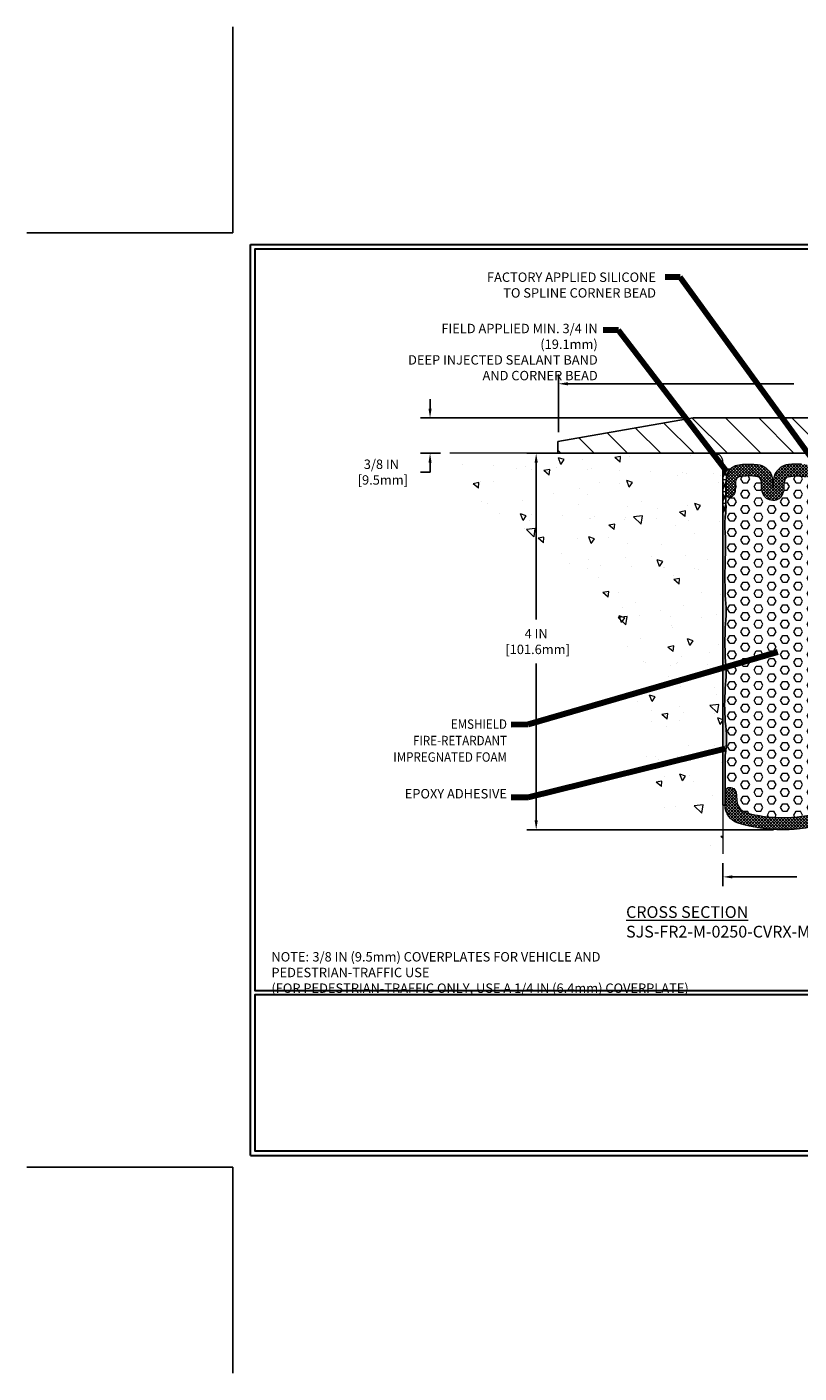
# Model space of a CAD drawing. Extents: x -2 to 3254, y -2 to 1977.
# Drawn here: x -2 to 6, y -2 to 12 of the extents above; entities that cross this region are included whole.
import ezdxf
from ezdxf.enums import TextEntityAlignment as Align

# ---------------------------------------------------------------- set-up
doc = ezdxf.new("R2010")
doc.units = 0
doc.header["$LTSCALE"] = 5
doc.header["$MEASUREMENT"] = 0
doc.linetypes.add('PHANTOMX2', pattern=[5, 2.5, -0.5, 0.5, -0.5, 0.5, -0.5])
doc.layers.get('DEFPOINTS').update_dxf_attribs({"linetype": 'CONTINUOUS'})
for name, color, linetype, lineweight in [('CONCRETE - H', 130, 'CONTINUOUS', 9), ('CONCRETE - L', 132, 'PHANTOMX2', 20), ('CORNER BEAD - H', 50, 'CONTINUOUS', 15), ('CORNER BEAD - L', 52, 'CONTINUOUS', 25), ('COVER PLATE - H', 251, 'CONTINUOUS', 13), ('COVER PLATE - L', 7, 'CONTINUOUS', 25), ('DIMS', 50, 'CONTINUOUS', 25), ('EPOXY ADHESIVE - H', 50, 'CONTINUOUS', 15), ('EPOXY ADHESIVE - L', 52, 'CONTINUOUS', 25), ('FOAM INSERT - H', 150, 'CONTINUOUS', 9), ('SILICONE BELLOWS - H', 20, 'CONTINUOUS', 13), ('SILICONE BELLOWS - L', 22, 'CONTINUOUS', 13), ('TBLOCK-T3', 241, 'CONTINUOUS', 20), ('TBLOCK-T5', 111, 'CONTINUOUS', 30), ('TEXT - 4', 241, 'CONTINUOUS', 25)]:
    doc.layers.add(name, color=color, linetype=linetype, lineweight=lineweight)
doc.styles.add('ROMANC', font='ROMANC.shx', dxfattribs={"width": 0.7, "height": 3.2})
doc.styles.add('ROMANS', font='romans', dxfattribs={"width": 0.9})
doc.dimstyles.new('Copy of STANDARD', dxfattribs={"dimtxt": 2, "dimasz": 2, "dimexe": 1, "dimexo": 1, "dimgap": 1, "dimtad": 0, "dimzin": 0, "dimdsep": 46, "dimtxsty": 'Standard', "dimcen": 0.09, "dimclrd": 256, "dimclre": 256, "dimclrt": 256, "dimadec": 1, "dimazin": 0, "dimtfac": 1, "dimtofl": 0, "dimtmove": 0, "dimatfit": 3, "dimfxl": 1, "dimtolj": 1, "dimtzin": 0, "dimlwd": -1, "dimlwe": -1, "dimarcsym": 0})
doc.dimstyles.get("Standard").update_dxf_attribs({"dimtxt": 0.18, "dimasz": 0.18, "dimexe": 0.18, "dimexo": 0.0625, "dimgap": 0.09, "dimtad": 0, "dimtih": 1, "dimtoh": 1, "dimdec": 4, "dimzin": 0, "dimdsep": 46, "dimtxsty": 'Standard', "dimcen": 0.09, "dimadec": 0, "dimazin": 0, "dimtfac": 1, "dimtdec": 4, "dimtofl": 0, "dimtmove": 0, "dimatfit": 3, "dimfxl": 1, "dimtolj": 1, "dimtzin": 0, "dimarcsym": 0})

# ---------------------------------------------------------------- blocks, each defined once
blk = doc.blocks.new('*D10')
at = {"layer": 'DEFPOINTS', "color": 0, "transparency": 16777216}
for p in [(4.890027781092976, 7.958434161303384), (2.094329902056998, 7.583434161303785), (2.304452714262766, 7.583434161303785)]:
    blk.add_point(p, dxfattribs=at)
at = {"layer": 'DIMS', "transparency": 16777216}
for p, q in [((2.094329902056998, 8.058434161303385), (2.094329902056998, 8.158434161303385)), ((4.790027781092976, 7.958434161303384), (1.994329902056998, 7.958434161303384)), ((2.204452714262766, 7.583434161303785), (1.994329902056998, 7.583434161303786)), ((2.094329902056998, 7.483434161303785), (2.094329902056998, 7.383434161303785)), ((1.994329902056998, 7.383434161303786), (2.094329902056998, 7.383434161303785))]:
    blk.add_line(p, q, dxfattribs=at)
for points in [[(2.077663235390331, 8.058434161303385), (2.110996568723665, 8.058434161303385), (2.094329902056998, 7.958434161303384)], [(2.077663235390331, 7.483434161303785), (2.110996568723665, 7.483434161303785), (2.094329902056998, 7.583434161303785)]]:
    blk.add_solid(points, dxfattribs=at)
at = {"layer": 'DIMS', "transparency": 16777216, "insert": (1.57766323539033, 7.383434161303786), "char_height": 0.1, "attachment_point": 5, "rotation": 0.0009999999999999998}
blk.add_mtext('\\A1;3/8 IN^J [9.5mm]', dxfattribs=at)
blk = doc.blocks.new('*D11')
at = {"layer": 'DEFPOINTS', "color": 0, "transparency": 16777216}
for p in [(3.458012115531275, 8.321796949620818), (3.458012115531275, 7.708434161303785), (9.457977736539362, 7.708434161303778)]:
    blk.add_point(p, dxfattribs=at)
at = {"layer": 'DIMS', "transparency": 16777216}
for p, q in [((3.458012115531275, 7.808434161303785), (3.458012115531275, 8.421796949620818)), ((3.558012115531275, 8.321796949620818), (5.957994925959165, 8.321796949620818)), ((9.357977736539363, 8.321796949620818), (6.957994926111473, 8.321796949620818)), ((9.457977736539362, 7.808434161303778), (9.457977736539362, 8.421796949620818))]:
    blk.add_line(p, q, dxfattribs=at)
for points in [[(3.558012115531275, 8.338463616287486), (3.558012115531275, 8.305130282954151), (3.458012115531275, 8.321796949620818)], [(9.357977736539363, 8.338463616287486), (9.357977736539363, 8.305130282954151), (9.457977736539362, 8.321796949620818)]]:
    blk.add_solid(points, dxfattribs=at)
at = {"layer": 'DIMS', "transparency": 16777216, "insert": (6.457994926035319, 8.321796949620818), "char_height": 0.1, "attachment_point": 5, "rotation": 0.0009999999999999998}
blk.add_mtext('\\A1;6 IN\\P [152.4mm]', dxfattribs=at)
blk = doc.blocks.new('*D14')
at = {"layer": 'DEFPOINTS', "color": 0, "transparency": 16777216}
for p in [(4.207977736540755, 7.5834341613036), (3.22169552516617, 3.583434161304237), (5.84125052067101, 3.583434161304237)]:
    blk.add_point(p, dxfattribs=at)
at = {"layer": 'DIMS', "transparency": 16777216}
for p, q in [((4.107977736540755, 7.5834341613036), (3.121695525166171, 7.5834341613036)), ((3.221695525166171, 7.483434161303601), (3.221695525166171, 5.816767494672791)), ((3.22169552516617, 3.683434161304237), (3.221695525166171, 5.350100827935047)), ((5.74125052067101, 3.583434161304237), (3.12169552516617, 3.583434161304237))]:
    blk.add_line(p, q, dxfattribs=at)
for points in [[(3.205028858499504, 7.483434161303601), (3.238362191832838, 7.483434161303601), (3.221695525166171, 7.5834341613036)], [(3.205028858499503, 3.683434161304237), (3.238362191832837, 3.683434161304237), (3.22169552516617, 3.583434161304237)]]:
    blk.add_solid(points, dxfattribs=at)
at = {"layer": 'DIMS', "transparency": 16777216, "insert": (3.22169552516617, 5.58343416130392), "char_height": 0.1, "attachment_point": 5, "rotation": 0.0009999999999999998}
blk.add_mtext('\\A1;4 IN^J [101.6mm]', dxfattribs=at)
blk = doc.blocks.new('*D15')
at = {"layer": 'DEFPOINTS', "color": 0, "transparency": 16777216}
for p in [(5.205252758818233, 3.327562371572384), (7.705252758818689, 3.327562371572384), (5.205252758818233, 3.083356780407734)]:
    blk.add_point(p, dxfattribs=at)
at = {"layer": 'DIMS', "transparency": 16777216}
for p, q in [((5.205252758818233, 3.227562371572384), (5.205252758818233, 2.983356780407734)), ((7.705252758818689, 3.227562371572384), (7.705252758818689, 2.983356780407734)), ((5.305252758818233, 3.083356780407734), (5.988586092080716, 3.083356780407734)), ((7.605252758818689, 3.083356780407734), (6.921919425556204, 3.083356780407734))]:
    blk.add_line(p, q, dxfattribs=at)
for points in [[(5.305252758818233, 3.1000234470744), (5.305252758818233, 3.066690113741067), (5.205252758818233, 3.083356780407734)], [(7.605252758818689, 3.1000234470744), (7.605252758818689, 3.066690113741067), (7.705252758818689, 3.083356780407734)]]:
    blk.add_solid(points, dxfattribs=at)
at = {"layer": 'DIMS', "transparency": 16777216, "insert": (6.45525275881846, 3.083356780407734), "char_height": 0.1, "attachment_point": 5, "rotation": 0.0009999999999999998}
blk.add_mtext('\\A1;2 1/2 IN\\P [63.5mm]', dxfattribs=at)

msp = doc.modelspace()

# ---------------------------------------------------------------- hatches: boundary and pattern name
at = {"layer": 'CONCRETE - H'}
h = msp.add_hatch(dxfattribs=at)
h.set_pattern_fill('AR-CONC', color=256, scale=0.1, angle=90, style=0)
h.set_pattern_definition([(140, (-43.40322937983569, -28.09195243423034), (0.06275213498259516, 0.7172601826007535), [0.07500000000000001, -0.8250000000000001]), (85.00000000000001, (-43.40322937983569, -28.09195243423034), (-0.7521921337000119, -0.138751333613), [0.06, -0.66]), (190.45144446, (-43.39800003583569, -28.03218075323034), (-0.6894399909686295, 0.578508846727112), [0.063740192, -0.701142112]), (136.1842, (-43.6032293798357, -28.09195243423034), (0.1655192807930766, 1.067241330671572), [0.1125, -1.2375]), (186.63563549, (-43.5894360728357, -28.00301568923033), (-0.9741186007745504, 0.9346619456742286), [0.09561034200000001, -1.05171376]), (81.18416399000002, (-43.6032293798357, -28.09195243423034), (-0.9741186002699901, 0.9346619450547733), [0.09000000000000001, -0.990000001]), (111, (-43.55322937983569, -27.99195243423033), (0.4026188906653389, 0.5969070521184617), [0.07500000000000001, -0.8250000000000001]), (56.00000000000004, (-43.55322937983569, -27.99195243423033), (-0.7251500450468531, 0.2433153319215818), [0.06, -0.66]), (161.45144474, (-43.51967780583569, -27.94221018023034), (-0.3225311528063538, 0.8402223767299711), [0.06374018999999999, -0.7011421119999998]), (127.5, (-43.40322937983569, -28.09195243423034), (-0.3328938538313115, 0.01215985531729069), [0, -0.652, 0, -0.67, 0, -0.6625000000000001]), (97.5, (-43.40322937983569, -28.09195243423034), (-0.3944117118823602, 0.2630695374421486), [0, -0.382, 0, -0.637, 0, -0.2525]), (57.49999999999999, (-43.40322937983569, -28.31495243423034), (0.02255487173437979, 0.533822436172409), [0, -0.2499999999999999, 0, -0.7799999999999998, 0, -1.034999999999999]), (47.5, (-43.40322937983569, -28.41495243423034), (-0.1001049823323177, 0.5831861693423862), [0, -0.325, 0, -0.518, 0, -0.735])])
edge = h.paths.add_edge_path()
edge.add_arc((5.111502758818233, 7.489684161303785), 0.09375, 359.9999999995831, 450)
edge.add_line((5.111502758818233, 7.583434161303785), (3.705252758818347, 7.583434161303785))
edge.add_line((3.705252758818347, 7.583434161303785), (2.304452714262766, 7.583434161303785))
edge.add_arc((3.362675640662685, 7.691942899279997), 1.06377154886545, 185.854569779383, 249.2387493450365)
edge.add_arc((2.425135358322558, 4.914048333756178), 1.869200914521684, -6.581333808763475, 72.55203785030233, ccw=False)
edge.add_arc((5.523435206310607, 4.538327696720566), 1.251875689704621, 172.5885139166963, 255.2759122982088)
edge.add_line((5.205252758818233, 3.327562371572384), (5.205252758818233, 7.489684161303103))
at = {"layer": 'CORNER BEAD - H'}
h = msp.add_hatch(dxfattribs=at)
h.set_pattern_fill('NET3', color=256, scale=0.4999999999999999, style=0)
h.set_pattern_definition([(0, (-43.01588458735023, -27.57110512833781), (0, 0.06249999999999999), []), (59.99999999999999, (-43.01588458735023, -27.57110512833781), (-0.05412658773652741, 0.03125), []), (120, (-43.01588458735023, -27.57110512833781), (-0.05412658773652741, -0.03124999999999998), [])])
edge = h.paths.add_edge_path()
edge.add_arc((5.281577732717722, 7.500242512119357), 0.0870255125736744, 208.7125017110677, 270.2952811597735, ccw=False)
edge.add_line((5.205252758818006, 7.458434161303785), (5.205252758818006, 6.954436820930624))
edge.add_arc((5.05356005048472, 7.057801496461146), 0.1835617986102155, 325.7291565167095, 341.8056727060618)
edge.add_arc((5.056110649150263, 7.05652969914054), 0.1807420843522639, 341.936217849688, 357.4321903303847)
edge.add_line((5.236671250066543, 7.048432140696605), (5.236635950281538, 7.269582968319128))
edge.add_arc((5.665804335193599, 7.239599258374305), 0.4302145109943196, 162.7627409992073, 176.0035428479396, ccw=False)
edge.add_arc((5.38134543047093, 7.323662666411408), 0.1336814182099288, 149.3139741571873, 161.0456405320636, ccw=False)
edge.add_arc((5.283543219713678, 7.384562988802848), 0.01865737462095661, 139.4107925592501, 156.8941188266685, ccw=False)
edge.add_arc((5.275714483657666, 7.39475915815904), 0.006630602006245994, 129.3211529129023, 162.9611415011419, ccw=False)
edge.add_arc((5.38290373714343, 7.322842652886308), 0.13544003580262, 138.1430458151346, 145.3294569404229, ccw=False)
at = {"layer": 'COVER PLATE - H'}
h = msp.add_hatch(dxfattribs=at)
h.set_pattern_fill('ANSI31', color=252, scale=2, angle=90, style=0)
h.set_pattern_definition([(135, (657.0190635338844, -13246.94734251925), (-0.1767766952966369, -0.1767766952966368), [])])
h.paths.add_polyline_path([(6.330252758818347, 7.797434161301908), (6.215252758818565, 7.929726528132278), (6.215252758818096, 7.958434161301966), (4.890027781095284, 7.958434161303785), (3.452527781095284, 7.708434161303785), (3.452527781095284, 7.583434161303785), (6.330252758818119, 7.583434161303785)])
at = {"layer": 'EPOXY ADHESIVE - H'}
h = msp.add_hatch(dxfattribs=at)
h.set_pattern_fill('AR-SAND', color=256, scale=0.02, angle=45, style=0)
h.set_pattern_definition([(82.50000000000001, (-43.40640264510225, -27.96162318608983), (-0.02814026367819285, 0.0263585424506322), [0, -0.03039999999999998, 0, -0.03399999999999996, 0, -0.03249999999999996]), (52.49999999999999, (-43.40640264510225, -27.96162318608983), (-0.01488275021484172, 0.06493959459407356), [0, -0.0164, 0, -0.0274, 0, -0.0105]), (12.5, (-43.42379747191944, -27.97901801290702), (0.04396058545780594, 0.04412064766304935), [0, -0.01, 0, -0.036, 0, -0.047]), (2.499999999999997, (-43.42379747191944, -27.97901801290702), (0.03010084327103237, 0.05492525701690203), [0, -0.005, 0, -0.0236, 0, -0.027])])
edge = h.paths.add_edge_path()
edge.add_line((5.227248282518644, 3.845129085880444), (5.227248282518417, 3.984664941313213))
edge.add_arc((5.268953230299559, 3.986223775900321), 0.04173407043049749, 156.5732331305728, 182.1405873595365, ccw=False)
edge.add_arc((14.28240319229471, 4.192331172130636), 9.05372755505598, 178.8470767320572, 181.1994172948506, ccw=False)
edge.add_arc((3.880457303887134, 4.554011728777439), 1.361933373573781, 352.4260344370178, 367.5739655629794)
edge.add_arc((7.365915321424353, 4.909737092587719), 2.142665082670067, 175.2826237890071, 184.717376210995, ccw=False)
edge.add_arc((3.580145093522098, 5.250836874355223), 1.658579717570354, 354.2945959478944, 365.7054040521056)
edge.add_arc((8.106256577037236, 5.572465451381404), 2.880016532651197, 176.8801696761153, 183.1198303238849, ccw=False)
edge.add_arc((3.383244986466444, 5.901841840727819), 1.855312598737207, 354.6610171079524, 365.3389828920476)
edge.add_arc((10.23813251217762, 6.274502062723272), 5.01161737416728, 177.7125649065295, 182.2874350934705, ccw=False)
edge.add_arc((2.581398931706318, 6.603525827032747), 2.652248451832918, 357.2122198167646, 362.7877801832354)
edge.add_arc((6.024045427384699, 6.821768773015521), 0.7985397202260953, 173.5831164358119, 186.4168835641876, ccw=False)
edge.add_arc((4.651511513766209, 7.005827892022531), 0.5867086491540385, 350.7001433786698, 364.1642372821071)
edge.add_arc((5.056110649150504, 7.056529699140476), 0.1807420843520204, 325.6052613170547, 357.43219033040157, ccw=False)
edge.add_line((5.205252758818006, 6.954430080238936), (5.205252758818233, 3.845129085879702))
edge.add_line((5.205252758818233, 3.845129085879702), (5.227248282518644, 3.845129085880444))
at = {"layer": 'FOAM INSERT - H'}
h = msp.add_hatch(dxfattribs=at)
h.set_pattern_fill('HEX', color=256, scale=0.375, style=0)
h.set_pattern_definition([(0, (175.9973546201643, 7288.78550656577), (0, 0.08118988160479113), [0.046875, -0.09375]), (120, (175.9973546201643, 7288.78550656577), (-0.0703125, -0.04059494080239554), [0.04687499999999999, -0.09374999999999997]), (59.99999999999999, (176.0442296201643, 7288.78550656577), (-0.07031249999999999, 0.04059494080239557), [0.046875, -0.09375])])
edge = h.paths.add_edge_path()
edge.add_arc((8.106256577037236, 5.572465451381404), 2.880016532651197, 176.8801696761153, 183.1198303238849)
edge.add_arc((3.580145093522233, 5.250836874355223), 1.65857971757022, -5.705404052106076, 5.705404052106019, ccw=False)
edge.add_arc((7.365915321424268, 4.909737092587676), 2.142665082669986, 175.2826237890058, 184.717376210994)
edge.add_arc((3.880457303887184, 4.554011728777411), 1.361933373573727, -7.573965562981186, 7.573965562980902, ccw=False)
edge.add_arc((14.28240319230256, 4.192331172130643), 9.05372755506383, 178.8470767320583, 181.1994172948496)
edge.add_arc((5.277248282518649, 3.984664941313866), 0.05000000000023663, 59.574207750146286, 158.7138204893289, ccw=False)
edge.add_arc((5.25509234342978, 3.946939976685641), 0.09374995535004145, 4.195127599271018, 59.57420774964561, ccw=False)
edge.add_line((5.348591114688816, 3.953798103338386), (5.35305664334544, 3.892918292774311))
edge.add_arc((5.502190435145117, 3.903857243292929), 0.1495344391603429, 184.1951275992239, 246.9138493115921)
edge.add_arc((5.839832651642652, 5.224228738942976), 1.510826656689998, 254.7939291790721, 285.4961012838289)
edge.add_arc((6.180310606196791, 3.903857243293842), 0.1495344391602524, 294.990638565232, 355.8048724011217)
edge.add_line((6.329444397996447, 3.89291829277613), (6.333909926639876, 3.953798103167401))
edge.add_arc((6.427408697945822, 3.946939976660587), 0.09374995538614952, 120.4257922752358, 175.8048724917696, ccw=False)
edge.add_arc((6.405252758822662, 3.984664941311074), 0.0499999999997715, 3.6641267797676846e-10, 120.4257922755481, ccw=False)
edge.add_line((6.455252758822439, 3.984664941311394), (6.455252758818915, 4.583434161303785))
edge.add_line((6.455252758818915, 4.583434161303785), (6.409252758818525, 4.583434161303785))
edge.add_line((6.409252758818525, 4.583434161303785), (6.394589611142685, 4.583434161288125))
edge.add_arc((6.995556110247257, 4.741357484387272), 0.6213698649151598, 183.9785376751031, 194.7234315764139, ccw=False)
edge.add_arc((5.386398250147977, 4.569754390682306), 0.9975948689336669, 7.400283247846956, 12.75537828282419)
edge.add_arc((6.679218096941717, 4.894257549751721), 0.3364034192775889, 176.3499982205725, 198.0520894834445, ccw=False)
edge.add_arc((5.604696423861043, 4.983888367870492), 0.7419431530194848, 354.7247275150791, 365.2752724849204)
edge.add_arc((7.131819819847379, 5.154892799119125), 0.7949958952149031, 172.5711047067758, 187.4288952932242, ccw=False)
edge.add_arc((4.929163491103999, 5.355799623743195), 1.417732848225569, 356.0315491406062, 363.9684508593938)
edge.add_arc((7.383683233885044, 5.598576800985541), 1.050197016978992, 172.0825916607687, 187.9174083392316, ccw=False)
edge.add_arc((5.714911601140329, 5.82372678834426), 0.6337178602099411, 352.7030103550849, 367.2969896449156)
edge.add_arc((7.505073247399352, 6.013861852008439), 1.166739590736413, 174.6076414681341, 185.3923585318659, ccw=False)
edge.add_arc((4.966122459800637, 6.240463308744268), 1.382331216697338, 355.1465079904557, 364.8534920095445)
edge.add_arc((7.373492590825215, 6.42978191776244), 1.032534300781869, 175.9812995480307, 184.0187004519697, ccw=False)
edge.add_arc((4.92821977341201, 6.111226731051005), 1.468273180189278, 15.44081950264963, 20.60535371842367)
edge.add_arc((6.725443641418813, 6.787928686245252), 0.4521283118772278, 180.659685518584, 200.7213913942513, ccw=False)
edge.add_arc((5.825288082276934, 6.775052290521252), 0.4481228736898725, 0.9808218074162495, 17.78839206499012)
edge.add_arc((6.417758393195228, 6.999603766572655), 0.1875167955826946, 164.9065182462818, 207.8668707537641, ccw=False)
edge.add_line((6.236710503105272, 7.048432140696491), (6.236726110455386, 7.155047289651421))
edge.add_arc((6.18602026750257, 7.156382274355622), 0.05072341366386993, 320.73081872415287, 358.4918636788656, ccw=False)
edge.add_arc((6.198681693736759, 7.146456455997971), 0.03464006022945635, 236.3323838365019, 320.18521799946046, ccw=False)
edge.add_arc((6.224030402442935, 7.189216974198679), 0.08432127594975768, 210.5267490952431, 238.10506879656282, ccw=False)
edge.add_arc((6.231584178753117, 7.196249653344573), 0.09442634660312849, 185.3184945713735, 211.8745412896683, ccw=False)
edge.add_arc((6.486583500157472, 7.217747756705798), 0.3503276575676371, 180.8576224840933, 184.9536393498466, ccw=False)
edge.add_arc((8.195739609267179, 7.30235727468677), 2.061403727017799, 181.061125654995, 182.498218804686, ccw=False)
edge.add_arc((6.007877117675235, 7.25717975582414), 0.1270054550714763, 3.160504820984404, 16.21758461215925)
edge.add_arc((6.047846349427438, 7.268556432196576), 0.08544966788375248, 16.37774787541139, 37.45854639230133)
edge.add_arc((6.081729231263665, 7.29015489541657), 0.04554953077521973, 41.81805102148606, 80.72477268144824)
edge.add_arc((5.997328643471675, 6.756255941812768), 0.5860779406635612, 80.99412637628225, 89.89008018612923)
edge.add_arc((5.99180185768045, 6.817907573802948), 0.5244674059060935, 89.27337094758305, 100.278064008458)
edge.add_arc((5.90880564797363, 7.293111560254282), 0.04219598674079422, 104.5240219134842, 142.5128413460662)
edge.add_arc((5.946445190840301, 7.270513700719007), 0.08595939006793799, 145.8311818564553, 166.0379478582052)
edge.add_arc((6.032838060593456, 7.246712170072492), 0.1755571251344597, 165.3024535013894, 182.4380987897352)
edge.add_arc((5.49217693129917, 7.242266676659099), 0.3652754316800012, 354.1824028415088, 359.5258634909498, ccw=False)
edge.add_arc((5.712454958759004, 7.213917673302241), 0.1433788355583894, 333.7591109280658, 356.53085864099023, ccw=False)
edge.add_arc((5.7366822463133, 7.194189900137886), 0.1131414597407424, 307.6114547930047, 337.29745171921485, ccw=False)
edge.add_arc((5.74042719629152, 7.203168590269364), 0.1182705173850644, 268.18894147751223, 303.51615872062035, ccw=False)
edge.add_arc((5.732951631278752, 7.203168590269364), 0.1182705173850595, 236.4838412793854, 271.8110585223846, ccw=False)
edge.add_arc((5.736696581256986, 7.194189900137886), 0.1131414597407402, 202.7025482807851, 232.38854520699522, ccw=False)
edge.add_arc((5.760923868811282, 7.213917673302241), 0.1433788355583919, 183.4691413590098, 206.2408890719342, ccw=False)
edge.add_arc((5.981201896271116, 7.242266676659099), 0.3652754316800013, 180.4741365090502, 185.8175971584912, ccw=False)
edge.add_arc((5.440540766976831, 7.246712170072492), 0.1755571251344596, 357.5619012102648, 374.6975464986106)
edge.add_arc((5.526933636729986, 7.270513700719015), 0.08595939006793786, 13.9620521417902, 34.16881814354464)
edge.add_arc((5.564573179596664, 7.293111560254275), 0.04219598674079668, 37.48715865395494, 75.47597808652758)
edge.add_arc((5.481576969889836, 6.817907573802948), 0.524467405906093, 79.72193599154201, 90.72662905241694)
edge.add_arc((5.476050184098803, 6.756255941810416), 0.5860779406659139, 90.10991981388909, 99.00587362370028)
edge.add_arc((5.391649596306614, 7.29015489541657), 0.04554953077521827, 99.27522731854295, 138.1819489785013)
edge.add_arc((5.425532478142848, 7.26855643219659), 0.08544966788374875, 142.5414536077025, 163.6222521245977)
edge.add_arc((5.465501709895051, 7.25717975582414), 0.1270054550714765, 163.7824153878408, 176.8394951790156)
edge.add_arc((3.277639218306504, 7.302357274686663), 2.061403727014401, 357.5017811953128, 358.93887434500624, ccw=False)
edge.add_arc((4.986795327412814, 7.217747756705798), 0.3503276575676371, 355.04636065015336, 359.1423775159067, ccw=False)
edge.add_arc((5.241794648817176, 7.196249653344573), 0.09442634660312237, 328.1254587103294, 354.68150542862605, ccw=False)
edge.add_arc((5.249348425127351, 7.189216974198679), 0.08432127594975794, 301.89493120343724, 329.47325090475687, ccw=False)
edge.add_arc((5.274697133833527, 7.146456455997971), 0.03464006022945921, 219.8147820005395, 303.6676161634982, ccw=False)
edge.add_arc((5.286207067193232, 7.156013253305801), 0.0496003525830834, 182.513262653685, 219.7811097080744, ccw=False)
edge.add_line((5.236654425291825, 7.153838245959236), (5.236671250066543, 7.048432140696605))
edge.add_arc((4.651511513766252, 7.005827892022531), 0.5867086491539973, -9.299856621330775, 4.164237282107422, ccw=False)
edge.add_arc((6.024045427383633, 6.821768773015521), 0.798539720225037, 173.5831164358034, 186.4168835641961)
edge.add_arc((2.581398931706616, 6.603525827032747), 2.65224845183262, -2.787780183235782, 2.787780183235725, ccw=False)
edge.add_arc((10.23813251217762, 6.274502062723272), 5.01161737416728, 177.7125649065295, 182.2874350934706)
edge.add_arc((3.383244986466444, 5.901841840727819), 1.855312598737207, -5.338982892047625, 5.338982892047625, ccw=False)
at = {"layer": 'SILICONE BELLOWS - H'}
h = msp.add_hatch(dxfattribs=at)
h.set_pattern_fill('ANSI37', color=256, scale=0.1812307692189964, style=0)
h.set_pattern_definition([(45, (-43.26588458734989, -27.74341189732507), (-0.01601868823430082, 0.01601868823430083), []), (135, (-43.26588458734989, -27.74341189732507), (-0.01601868823430083, -0.01601868823430082), [])])
edge = h.paths.add_edge_path()
edge.add_arc((6.081729231263672, 7.29015489541657), 0.04554953077521827, 41.81805102149872, 80.72477268145713, ccw=False)
edge.add_arc((6.047846349427438, 7.26855643219659), 0.08544966788374875, 16.37774787540218, 37.45854639229759, ccw=False)
edge.add_arc((6.007877117675235, 7.25717975582414), 0.1270054550714765, 3.160504820984386, 16.217584612159214, ccw=False)
edge.add_arc((8.195739609267179, 7.30235727468677), 2.061403727017799, 181.0611256549949, 182.498218804686)
edge.add_arc((6.486583500157472, 7.217747756705798), 0.3503276575676371, 180.8576224840933, 184.9536393498466)
edge.add_arc((6.231584178753117, 7.196249653344573), 0.09442634660312944, 185.3184945713735, 211.8745412896683)
edge.add_arc((6.224030402442935, 7.189216974198679), 0.08432127594975794, 210.5267490952431, 238.1050687965628)
edge.add_arc((6.198681693736759, 7.146456455997971), 0.03464006022945921, 236.3323838365018, 320.1852179994605)
edge.add_arc((6.186020267502563, 7.156382274355622), 0.05072341366387835, 320.730818724158, 360.32257369983)
edge.add_line((6.236742877288748, 7.156667844303634), (6.236742877288748, 7.269582968319128))
edge.add_arc((5.807574492374549, 7.2395992583739), 0.4302145109964813, 3.996457152094397, 17.30992152016464)
edge.add_arc((6.09047509042604, 7.322842652885704), 0.1354400358036362, 19.29902984011141, 52.75129366269132)
edge.add_arc((6.063646333572919, 7.280210028447826), 0.185668372687462, 54.12416401203767, 72.14933274772253)
edge.add_arc((6.03840843194061, 7.140670643555801), 0.3267649539618434, 75.43900282924074, 89.67961064049442)
edge.add_arc((5.999183539330403, 6.270666685933755), 1.197467692655339, 88.03537643717661, 90.79581549929382)
edge.add_arc((5.993049743297327, 6.460677710008639), 1.007395863218107, 90.59708699720414, 93.9646599121763)
edge.add_arc((5.924817501639474, 7.278775073823283), 0.1868930833425972, 90.43541888502176, 119.0963610443053)
edge.add_arc((5.928245736425296, 7.276705691725823), 0.1903787910533918, 119.6950661755375, 133.4007028074671)
edge.add_arc((5.948069151167481, 7.256652362549083), 0.218570352484555, 133.5643964756245, 149.3883302246484)
edge.add_arc((5.873713075345968, 7.30091625776187), 0.1320369517142451, 149.4889377952323, 175.0944976065327)
edge.add_arc((6.581107429391075, 7.229430341664425), 0.8430214559227851, 174.3650162254795, 177.4584884218388)
edge.add_arc((9.421866598243867, 7.087841075153676), 3.687297352807921, 177.2179232539845, 178.0569251312682)
edge.add_arc((2.051512229326342, 7.087841075153669), 3.687297352808, 1.943074868731904, 2.78207674601555)
edge.add_arc((4.892271398179204, 7.229430341664425), 0.8430214559227923, 2.54151157816118, 5.634983774520428)
edge.add_arc((5.599665752224318, 7.30091625776187), 0.1320369517142442, 4.905502393467341, 30.51106220476775)
edge.add_arc((5.525309676402806, 7.256652362549083), 0.2185703524845554, 30.6116697753516, 46.43560352437547)
edge.add_arc((5.54513309114499, 7.276705691725823), 0.1903787910533917, 46.59929719253291, 60.30493382446254)
edge.add_arc((5.548561325930812, 7.278775073823283), 0.1868930833425965, 60.9036389556947, 89.56458111497825)
edge.add_arc((5.48032908427296, 6.460677710008639), 1.007395863218107, 86.03534008782368, 89.40291300279584)
edge.add_arc((5.474195288239883, 6.270666685933755), 1.197467692655339, 89.20418450070618, 91.96462356282339)
edge.add_arc((5.434970395629676, 7.140670643555801), 0.3267649539618445, 90.32038935950558, 104.5609971707593)
edge.add_arc((5.409732493997367, 7.280210028447826), 0.1856683726874624, 107.8506672522775, 125.8758359879623)
edge.add_arc((5.382903737144247, 7.322842652885711), 0.135440035803629, 127.2487063373105, 149.5295847630987)
edge.add_arc((5.382530926614265, 7.323115146244909), 0.1349805419124598, 149.549029869812, 160.9892849553179)
edge.add_arc((5.665804335195745, 7.2395992583739), 0.4302145109964888, 162.7627409992405, 176.0035428479057)
edge.add_line((5.236635950281538, 7.269582968319128), (5.236654425291825, 7.153838245959236))
edge.add_arc((5.286207067193232, 7.156013253305801), 0.04960035258308842, 182.5132626536851, 219.7811097080744)
edge.add_arc((5.274697133833527, 7.146456455997971), 0.03464006022945635, 219.8147820005395, 303.6676161634982)
edge.add_arc((5.249348425127351, 7.189216974198679), 0.08432127594975768, 301.8949312034372, 329.4732509047568)
edge.add_arc((5.241794648817176, 7.196249653344573), 0.09442634660312245, 328.1254587103293, 354.6815054286261)
edge.add_arc((4.986795327412814, 7.217747756705798), 0.3503276575676371, 355.0463606501534, 359.1423775159067)
edge.add_arc((3.277639218306504, 7.302357274686663), 2.061403727014401, 357.5017811953127, 358.9388743450062)
edge.add_arc((5.465501709895051, 7.25717975582414), 0.1270054550714763, 163.7824153878408, 176.8394951790156, ccw=False)
edge.add_arc((5.425532478142848, 7.268556432196576), 0.08544966788375248, 142.5414536076987, 163.6222521245886, ccw=False)
edge.add_arc((5.391649596306621, 7.29015489541657), 0.04554953077521973, 99.27522731855169, 138.181948978514, ccw=False)
edge.add_arc((5.476050184098803, 6.756255941810416), 0.5860779406659141, 90.10991981388912, 99.00587362370032, ccw=False)
edge.add_arc((5.481576969889836, 6.817907573802948), 0.5244674059060935, 79.72193599154201, 90.72662905241702, ccw=False)
edge.add_arc((5.564573179596657, 7.293111560254282), 0.04219598674079422, 37.48715865393382, 75.4759780865158, ccw=False)
edge.add_arc((5.526933636729986, 7.270513700719007), 0.08595939006793799, 13.962052141794686, 34.16881814354463, ccw=False)
edge.add_arc((5.440540766976831, 7.246712170072492), 0.1755571251344597, -2.438098789735193, 14.69754649861062, ccw=False)
edge.add_arc((5.981201896271116, 7.242266676659099), 0.3652754316800012, 180.4741365090502, 185.8175971584912)
edge.add_arc((5.760923868811282, 7.213917673302241), 0.1433788355583894, 183.4691413590098, 206.2408890719342)
edge.add_arc((5.736696581256986, 7.194189900137886), 0.1131414597407424, 202.7025482807851, 232.3885452069952)
edge.add_arc((5.732951631278766, 7.203168590269364), 0.1182705173850644, 236.4838412793796, 271.8110585224878)
edge.add_arc((5.740427196291535, 7.203168590269364), 0.1182705173850595, 268.1889414776154, 303.5161587206146)
edge.add_arc((5.7366822463133, 7.194189900137886), 0.1131414597407402, 307.6114547930047, 337.2974517192149)
edge.add_arc((5.712454958759004, 7.213917673302241), 0.1433788355583919, 333.7591109280658, 356.5308586409902)
edge.add_arc((5.49217693129917, 7.242266676659099), 0.3652754316800013, 354.1824028415088, 359.5258634909498)
edge.add_arc((6.032838060593456, 7.246712170072492), 0.1755571251344596, 165.3024535013894, 182.4380987897352, ccw=False)
edge.add_arc((5.946445190840301, 7.270513700719015), 0.08595939006793786, 145.8311818564554, 166.0379478582098, ccw=False)
edge.add_arc((5.908805647973622, 7.293111560254275), 0.04219598674079668, 104.52402191347241, 142.5128413460451, ccw=False)
edge.add_arc((5.99180185768045, 6.817907573802948), 0.524467405906093, 89.27337094758298, 100.27806400845799, ccw=False)
edge.add_arc((5.997328643471675, 6.756255941812768), 0.5860779406635617, 80.99412637628222, 89.89008018612918, ccw=False)
h = msp.add_hatch(dxfattribs=at)
h.set_pattern_fill('ANSI37', color=256, scale=0.1812307692189964, style=0)
h.set_pattern_definition([(45, (709.5293417781567, -12848.44343281359), (-0.01601868823430082, 0.01601868823430083), []), (135, (709.5293417781567, -12848.44343281359), (-0.01601868823430083, -0.01601868823430082), [])])
edge = h.paths.add_edge_path()
edge.add_arc((5.841250520676795, 5.203315519412399), 1.61988135810936, 253.0155009866867, 286.9200236188729)
edge.add_arc((6.255252758822849, 3.845129085874987), 0.1999999999996606, 286.6911344388603, 360.0000000005211)
edge.add_line((6.455252758822553, 3.845129085876806), (6.455252758822439, 3.984664941311394))
edge.add_arc((6.405252758822826, 3.984664941311394), 0.04999999999962994, 0, 120.4257922754437)
edge.add_arc((6.427408697945793, 3.946939976659678), 0.09374995538617388, 120.4257922746997, 175.8048724912161)
edge.add_line((6.333909926639876, 3.953798103167401), (6.32944439801372, 3.89291829301078))
edge.add_arc((6.180310606197509, 3.903857243293942), 0.1495344391595881, 294.9906385649672, 355.8048724912154, ccw=False)
edge.add_arc((5.83983265164261, 5.224228738942884), 1.510826656690021, 254.7939291790727, 285.4961012838315, ccw=False)
edge.add_arc((5.502190435144712, 3.903857243292123), 0.1495344391599902, 184.195127508775, 246.9138493116138, ccw=False)
edge.add_line((5.353056643328159, 3.892918293008961), (5.348591114699616, 3.953798103191048))
edge.add_arc((5.25509234342951, 3.946939976685144), 0.09374995535038773, 4.195127509276204, 59.57420774924225)
edge.add_arc((5.277248282519054, 3.984664941313213), 0.05000000000054681, 59.57420775014364, 180)
edge.add_line((5.227248282518417, 3.984664941313213), (5.227248282518531, 3.845129085882263))
edge.add_arc((5.427248282516985, 3.845129085878625), 0.1999999999985118, 179.9999999989578, 252.7866513375608)

# ---------------------------------------------------------------- linework, layer by layer
at = {"layer": 'CONCRETE - L'}
for p, q in [((5.111502758818233, 7.583434161303785), (2.304452714262766, 7.583434161303785)), ((5.205252758818233, 7.489684161303785), (5.205252758818233, 3.327562371572384))]:
    msp.add_line(p, q, dxfattribs=at)
msp.add_arc((5.111502758818233, 7.489684161303785), 0.09375, 0, 90, dxfattribs=at)
at = {"layer": 'CORNER BEAD - L'}
msp.add_lwpolyline([(5.205252758818006, 6.954430080238936), (5.205252758818006, 7.458434161303785, 0.2753650528804563), (5.282026227890483, 7.413218155236983, 0.1001027346762736), (5.25491253746965, 7.367084379205181, 0.05783826258776659), (5.236635950281538, 7.269582968319128), (5.236671250066543, 7.048432140696605, -0.1397708358325443), (5.205252758818006, 6.954430080238936, 14.24629288298398)], format="xyb", dxfattribs=at)
at = {"layer": 'COVER PLATE - L'}
for p, q in [((4.890027781095284, 7.958434161303785), (3.452527781095284, 7.708434161303785)), ((4.890027781092978, 7.958434161303384), (6.190292514137678, 7.958434161301993)), ((3.452527781095284, 7.583434161303785), (3.452527781095284, 7.708434161303785)), ((3.452527781095284, 7.583434161303785), (6.330252758818119, 7.583434161303785))]:
    msp.add_line(p, q, dxfattribs=at)
at = {"layer": 'DEFPOINTS'}
for p, q in [((0, 9.924999999999272), (0, 12.11249999999927)), ((-2.1875, 9.924999999999272), (0, 9.924999999999272)), ((-2.1875, 0), (0, 0)), ((0, -2.1875), (0, 0))]:
    msp.add_line(p, q, dxfattribs=at)
at = {"layer": 'EPOXY ADHESIVE - L'}
msp.add_lwpolyline([(5.227248282518644, 3.845129085880444), (5.205252758818233, 3.845129085879702), (5.205252758818006, 6.954430080238936, 0.1397708358327357), (5.236671250066543, 7.048432140696605, -0.05881587264999994), (5.23050853531366, 6.911014981343989, 0.05605647846290553), (5.23050853531366, 6.732522564687059, -0.02433277215108058), (5.23050853531366, 6.474529089378436, 0.01996428867685403), (5.23050853531366, 6.074475036068101, -0.04662515731186495), (5.23050853531366, 5.729208645387537, 0.02723238450441106), (5.23050853531366, 5.415722257375265, -0.04983022526498643), (5.23050853531366, 5.08595149133518, 0.04119014456801837), (5.23050853531366, 4.733522693840179, -0.06619173454443389), (5.23050853531366, 4.374500763714636, 0.01026438244117284), (5.230659341447691, 4.002816265505508, 0.1120237381505751), (5.227248282518417, 3.984664941313213), (5.227248282518637, 3.845129085880444)], format="xyb", dxfattribs=at)
at = {"layer": 'SILICONE BELLOWS - L'}
for points in [[(5.736689413785257, 7.084957151463868, -0.1553766210109546), (5.667645946803681, 7.104562896428838, -0.1302589041725291), (5.632321217157809, 7.150523284956144, -0.09968876900599252), (5.617807770169478, 7.205241683697082, -0.02331947109239002), (5.615938971486564, 7.239243968131049, 0.07490799572144446), (5.610353420397303, 7.291253913681999, 0.08839782799061131), (5.598055262915594, 7.318791345955354, 0.1672924589250872), (5.575155337645874, 7.333959072149753, 0.04805396909197826), (5.474925816140242, 7.342332803947023, 0.03883542711284673), (5.384308053923874, 7.335108888668394, 0.171412435368634), (5.357703080988571, 7.320525833031404, 0.09224262990159222), (5.343550053927729, 7.292650577984624, 0.05703397930970558), (5.338689429371598, 7.264181978782169, -0.006270583965062588), (5.337083740067271, 7.21250413039872, -0.01787414827499054), (5.335814473936374, 7.187497087014144, -0.1163939996453409), (5.321982107551165, 7.146386777428738, -0.120917314399093), (5.293900686552085, 7.117626656559089, -0.3831274652009938), (5.248089467815547, 7.124276152082651, -0.1665075123716886), (5.236635950281538, 7.154310507143265), (5.236635950281538, 7.269582968319128, -0.05815637909974898), (5.255074544507984, 7.367605369609016, -0.1470085381966779), (5.300925131971852, 7.430655043604389, -0.07881220732313314), (5.352818237732912, 7.456940082627284, -0.06221646518163088), (5.433143184801921, 7.46743048876062, -0.01204527010147321), (5.490827101560242, 7.468018872109141, -0.01469486638687772), (5.549981604970185, 7.465662760439479, -0.1257129880648713), (5.639443672937261, 7.442082831152511, -0.05987351344014227), (5.675941677519255, 7.415028494667773, -0.06915486283666802), (5.713419699471828, 7.367952040024782, -0.1121925366174732), (5.731219064281881, 7.312207081676682, -0.01349863857352873), (5.73446362155174, 7.266812610683438, -0.003660852651164049), (5.736689413785143, 7.212864621612653, 1.759964994460404)], [(6.040235642768366, 7.46743048876062, 0.01204527010147321), (5.982551726010044, 7.468018872109141, 0.01469486638687772), (5.923397222600101, 7.465662760439479, 0.1257129880648713), (5.833935154633025, 7.442082831152511, 0.05987351344014227), (5.797437150051032, 7.415028494667773, 0.06915486283666802), (5.759959128098458, 7.367952040024782, 0.1121925366174732), (5.742159763288406, 7.312207081676682, 0.01349863857352873), (5.738915206018547, 7.266812610683438, 0.003660852651164049), (5.736689413785143, 7.212864621612653, -1.759964994460404)], [(5.73668941378503, 7.084957151463868, 0.1553766210109546), (5.805732880766605, 7.104562896428838, 0.1302589041725291), (5.841057610412477, 7.150523284956144, 0.09968876900599252), (5.855571057400809, 7.205241683697082, 0.02331947109239002), (5.857439856083722, 7.239243968131049, -0.07490799572144446), (5.863025407172984, 7.291253913681999, -0.08839782799061131), (5.875323564654693, 7.318791345955354, -0.1672924589250872), (5.898223489924412, 7.333959072149753, -0.04805396909197826), (5.998453011430044, 7.342332803947023, -0.03883542711284673), (6.089070773646412, 7.335108888668394, -0.171412435368634)]]:
    msp.add_lwpolyline(points, format="xyb", dxfattribs=at)
at = {"layer": 'SILICONE BELLOWS - L', "lineweight": 18}
msp.add_lwpolyline([(5.443555773002686, 3.76629807460381, 0.1347706718805458), (6.243484447088349, 3.768322693005075, 0.2717606792564023), (6.32944439799644, 3.89291829277613), (6.333909926639876, 3.953798103167401, -0.2464522442077824), (6.379931659717727, 4.027779230590795, -0.5798300910460206), (6.455252758822439, 3.984664941311394), (6.455252758822553, 3.845129085876806, -0.3287185135794505), (6.314439029388268, 3.654087243924778, -0.1493127608147771), (5.368062011954294, 3.654087243928416, -0.3287185135827871), (5.227248282518644, 3.845129085880444), (5.227248282518417, 3.984664941313213, -0.5798300909026785), (5.302569381604485, 4.027779230605347, -0.2464522439016436), (5.348591114688816, 3.953798103338386), (5.35305664334544, 3.892918292774311, 0.2807046973893287)], format="xyb", close=True, dxfattribs=at)
at = {"layer": 'TBLOCK-T5'}
for p, q in [((0.1875000000002274, 0.125), (0.1875000000002274, 9.799999999999272)), ((0.1875000000002274, 9.799999999999272), (13.04999999999995, 9.799999999999272)), ((0.1875000000002274, 0.125), (13.04999999999995, 0.125))]:
    msp.add_line(p, q, dxfattribs=at)
for points in [[(13.00332047120241, 1.876870364410934), (13.00332047120241, 9.753320471201732), (0.234179528796858, 9.753320471201732), (0.234179528796858, 1.876870364410934)], [(6.549703343020838, 0.1716795287975401), (6.549703343020838, 1.830190835615213), (0.234179528796858, 1.830190835615213), (0.234179528796858, 0.1716795287975401)]]:
    msp.add_lwpolyline(points, close=True, dxfattribs=at)

# ---------------------------------------------------------------- texts
at = {"layer": 'TBLOCK-T3', "insert": (3.923100426715493, 2.772420844052018), "char_height": 0.125, "width": 5.130350808369997, "attachment_point": 1, "style": 'ROMANC'}
msp.add_mtext('\\pi2.0277;{\\LCROSS SECTION\\P\\pi0.92351;}SJS-FR2-M-0250-CVRX-M-38-06.00-LC-SYS', dxfattribs=at)
at = {"layer": 'TEXT - 4', "style": 'ROMANS', "width": 0.9}
for s, p in [('EMSHIELD', (2.911352501238085, 4.656325640073007)), ('FIRE-RETARDANT', (2.911352501238085, 4.481526879469854)), ('IMPREGNATED FOAM', (2.911352501238085, 4.306728118864882))]:
    msp.add_text(s, height=0.1003551026709896, dxfattribs=at).set_placement(p, align=Align.RIGHT)
at = {"layer": 'TEXT - 4', "char_height": 0.1, "style": 'ROMANS'}
for s, insert, attachment_point in [('FACTORY APPLIED SILICONE\\P TO SPLINE CORNER BEAD', (4.494257137157064, 9.503867451161028), 3), ('\\A1;FIELD APPLIED MIN. 3/4 IN (19.1mm)\\PDEEP INJECTED SEALANT BAND \\PAND CORNER BEAD', (3.87546891218949, 8.958735635202267), 3), ('EPOXY ADHESIVE', (2.911352501238085, 3.885825375746478), 9), ('\\pt0.4,0.45,0.6,0.75,0.9,1.05,1.2,1.35,1.5,1.65,1.8,1.95,2.1,2.25,2.4,2.55,2.7,2.85,3,3.15,3.3,3.45,3.6,3.75,3.9,4.05,4.2,4.35,4.5,4.65,4.8;NOTE:^I 3/8 IN (9.5mm) COVERPLATES FOR VEHICLE AND PEDESTRIAN-TRAFFIC USE\\P\\ptz;(FOR PEDESTRIAN-TRAFFIC ONLY, USE A 1/4 IN (6.4mm) COVERPLATE)  ', (0.4093097214563386, 2.284571163236066), 1)]:
    msp.add_mtext(s, dxfattribs=dict(at, insert=insert, attachment_point=attachment_point))

# ---------------------------------------------------------------- dimensions: what is measured, and where the dimension line sits
at = {"layer": 'DIMS'}
for base, p1, p2, angle, text, override, picture, middle in [((3.458012115531275, 8.321796949620818), (9.457977736539362, 7.708434161303778), (3.458012115531275, 7.708434161303785), 180, '<>\\P[]', {"dimtxt": 0.1, "dimasz": 0.1, "dimexe": 0.1, "dimexo": 0.1, "dimgap": 0.1, "dimdec": 4, "dimlunit": 5, "dimpost": ' IN', "dimfrac": 2}, '*D11', (6.457994926035319, 8.321796949620818)), ((3.22169552516617, 3.583434161304237), (4.207977736540755, 7.5834341613036), (5.84125052067101, 3.583434161304237), 90, '<>^J[]', {"dimtxt": 0.1, "dimasz": 0.1, "dimexe": 0.1, "dimexo": 0.1, "dimgap": 0.1, "dimdec": 4, "dimlunit": 5, "dimpost": ' IN', "dimfrac": 2}, '*D14', (3.22169552516617, 5.58343416130392)), ((5.205252758818233, 3.083356780407734), (7.705252758818689, 3.327562371572384), (5.205252758818233, 3.327562371572384), 180, '<>\\P[]', {"dimtxt": 0.1, "dimasz": 0.1, "dimexe": 0.1, "dimexo": 0.1, "dimgap": 0.1, "dimdec": 4, "dimlunit": 5, "dimpost": ' IN', "dimtmove": 1, "dimfrac": 2}, '*D15', (6.45525275881846, 3.083356780407734))]:
    dim = msp.add_linear_dim(base=base, p1=p1, p2=p2, angle=angle, text=text, dimstyle='Copy of STANDARD', override=override, dxfattribs=at)
    dim.commit()
    dim.dimension.update_dxf_attribs({"geometry": picture, "text_midpoint": middle, "text_rotation": 0.001})
dim = msp.add_linear_dim(base=(2.094329902056998, 7.583434161303785), p1=(4.890027781092976, 7.958434161303384), p2=(2.304452714262766, 7.583434161303785), angle=90, text='<>^J[]', dimstyle='Copy of STANDARD', override={"dimtxt": 0.1, "dimasz": 0.1, "dimexe": 0.1, "dimexo": 0.1, "dimgap": 0.1, "dimdec": 4, "dimlunit": 5, "dimpost": ' IN', "dimtmove": 1, "dimfrac": 2}, dxfattribs=at)
dim.commit()
dim.dimension.update_dxf_attribs({"geometry": '*D10', "text_midpoint": (1.993035965465467, 7.447142391852232), "dimtype": 160, "text_rotation": 0.001})

# ---------------------------------------------------------------- leaders
at = {"layer": 'TEXT - 4'}
for points in [[(6.250224141060244, 7.394841901392574), (4.752712895280183, 9.454399120949525), (4.591125332387776, 9.454399120949525)], [(5.246275188232815, 7.389951230853796), (4.095102738297783, 8.890196997568168), (3.933515175405375, 8.890196997568168)], [(5.783792941729516, 5.470555808776645), (3.136194001040216, 4.700838042099167), (2.957379692181931, 4.700323172398868)], [(5.227424311138947, 4.441987775324392), (3.136194001040217, 3.928461004354446), (2.957379692181931, 3.928461004354446)]]:
    msp.add_leader(points, dimstyle='Standard', override={"dimtxt": 0.7, "dimasz": 0.1, "dimexe": 0.5, "dimexo": 0.5, "dimtih": 0, "dimtoh": 0, "dimtxsty": 'ROMANS', "dimdle": 0.05, "dimclrd": 256, "dimclre": 256, "dimclrt": 256, "dimtfac": 0.3, "dimlwd": 65535, "dimlwe": 65535}, dxfattribs=at)

doc.saveas('drawing.dxf')
